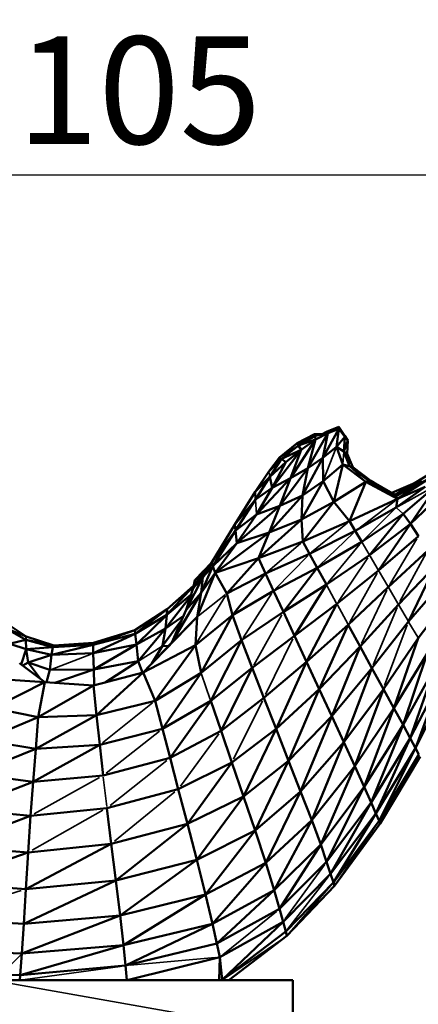
# Model space of a CAD drawing. Units: millimetres. Extents: x -4600 to 153, y -1640 to -378.
# Drawn here: x -2338 to -2004, y -1204 to -379 of the extents above; entities that cross this region are included whole.
import ezdxf

# ---------------------------------------------------------------- set-up
doc = ezdxf.new("R2010")
doc.units = ezdxf.units.MM
doc.header["$MEASUREMENT"] = 0
doc.layers.add('MD_Visible', color=7, linetype='Continuous', lineweight=50)
doc.layers.add('MD_Visible Narrow', color=7, linetype='Continuous', lineweight=35)
doc.styles.get("Standard").update_dxf_attribs({"font": 'arial.ttf'})
doc.dimstyles.get("Standard").update_dxf_attribs({"dimtxt": 0.18, "dimasz": 0.18, "dimexe": 0.18, "dimexo": 0.0625, "dimgap": 0.09, "dimtad": 0, "dimtih": 1, "dimtoh": 1, "dimdec": 4, "dimzin": 0, "dimdsep": 46, "dimtxsty": 'Standard', "dimcen": 0.09, "dimadec": 0, "dimazin": 0, "dimtfac": 1, "dimtdec": 4, "dimtofl": 0, "dimtmove": 0, "dimatfit": 3, "dimfxl": 1, "dimtolj": 1, "dimtzin": 0, "dimarcsym": 0})

# ---------------------------------------------------------------- blocks, each defined once
blk = doc.blocks.new('CustomObjectsInViewport8_0')
at = {"layer": 'MD_Visible', "extrusion": (0, 1, 0)}
for p, q in [((1644.72, 3388.31), (1634.22, 3384.08)), ((1649.71, 3380.75), (1644.72, 3388.31)), ((1624.41, 3382.13), (1609.8, 3374.48)), ((1624.81, 3380.66), (1609.8, 3374.48)), ((1624.81, 3380.66), (1611, 3372.79)), ((1635.42, 3383.04), (1618.78, 3353.63)), ((1624.41, 3382.13), (1630.92, 3382.03)), ((1624.41, 3382.13), (1624.81, 3380.66)), ((1624.81, 3380.66), (1635.42, 3383.04)), ((1624.81, 3380.66), (1625.2, 3377.77)), ((1635.42, 3383.04), (1625.2, 3377.77)), ((1634.22, 3384.08), (1630.67, 3382.03)), ((1644.74, 3386.6), (1631.29, 3362.44)), ((1635.42, 3383.04), (1631.29, 3362.44)), ((1634.22, 3384.08), (1635.75, 3383.16)), ((1636.73, 3383.54), (1634.22, 3384.08)), ((1635.42, 3383.04), (1644.74, 3386.6)), ((1642.83, 3371.51), (1644.74, 3386.6)), ((1649.73, 3379.89), (1642.83, 3371.51)), ((1649.73, 3379.89), (1644.74, 3386.6)), ((1649.73, 3379.89), (1648.75, 3367.59)), ((1649.71, 3380.75), (1648.97, 3380.91)), ((1649.02, 3380.84), (1649.71, 3380.75)), ((1649.71, 3380.75), (1652.21, 3376.75)), ((1652.21, 3376.75), (1649.73, 3379.89)), ((1609.8, 3374.48), (1594.91, 3362.7)), ((1596.64, 3361.6), (1611, 3372.79)), ((1625.2, 3377.77), (1604.29, 3345.32)), ((1609.8, 3374.48), (1611, 3372.79)), ((1611, 3372.79), (1625.2, 3377.77)), ((1611, 3372.79), (1613.2, 3369.11)), ((1625.2, 3377.77), (1613.2, 3369.11)), ((1625.2, 3377.77), (1618.78, 3353.63)), ((1642.83, 3371.51), (1631.29, 3362.44)), ((1648, 3356.65), (1642.83, 3371.51)), ((1648.75, 3367.59), (1642.83, 3371.51)), ((1652.21, 3376.75), (1648.75, 3367.59)), ((1652.21, 3376.75), (1651.75, 3365.72)), ((1613.2, 3369.11), (1588.82, 3337.26)), ((1596.64, 3361.6), (1613.2, 3369.11)), ((1600.31, 3358.75), (1613.2, 3369.11)), ((1613.2, 3369.11), (1604.29, 3345.32)), ((1653.6, 3355.25), (1648.75, 3367.59)), ((1651.75, 3365.72), (1648.75, 3367.59)), ((1656.46, 3354.54), (1651.75, 3365.72)), ((1594.91, 3362.7), (1586.09, 3350.79)), ((1596.64, 3361.6), (1586.09, 3350.79)), ((1596.64, 3361.6), (1586.94, 3346.39)), ((1600.31, 3358.75), (1586.94, 3346.39)), ((1600.31, 3358.75), (1588.82, 3337.26)), ((1594.91, 3362.7), (1596.64, 3361.6)), ((1596.64, 3361.6), (1600.31, 3358.75)), ((1614.23, 3330.85), (1631.29, 3362.44)), ((1631.29, 3362.44), (1618.78, 3353.63)), ((1631.51, 3342.93), (1631.29, 3362.44)), ((1648, 3356.65), (1631.51, 3342.93)), ((1640.4, 3325.57), (1648, 3356.65)), ((1667.33, 3342.25), (1648, 3356.65)), ((1653.6, 3355.25), (1648, 3356.65)), ((1653.6, 3355.25), (1656.46, 3354.54)), ((1653.6, 3355.25), (1670.11, 3342.79)), ((1586.09, 3350.79), (1574.57, 3333.79)), ((1595.35, 3322.07), (1618.78, 3353.63)), ((1618.78, 3353.63), (1604.29, 3345.32)), ((1618.78, 3353.63), (1614.23, 3330.85)), ((1656.46, 3354.54), (1671.53, 3343.04)), ((1718.75, 3347.62), (1691.78, 3331.37)), ((1574.57, 3333.79), (1586.94, 3346.39)), ((1574.9, 3327.53), (1586.94, 3346.39)), ((1604.29, 3345.32), (1575.69, 3314.94)), ((1586.94, 3346.39), (1588.82, 3337.26)), ((1604.29, 3345.32), (1588.82, 3337.26)), ((1595.35, 3322.07), (1604.29, 3345.32)), ((1631.51, 3342.93), (1613.43, 3310.82)), ((1614.23, 3330.85), (1631.51, 3342.93)), ((1631.51, 3342.93), (1640.4, 3325.57)), ((1667.33, 3342.25), (1640.4, 3325.57)), ((1653.63, 3309.3), (1667.33, 3342.25)), ((1670.11, 3342.79), (1667.33, 3342.25)), ((1693.74, 3328.07), (1667.33, 3342.25)), ((1671.53, 3343.04), (1670.11, 3342.79)), ((1693.74, 3328.07), (1670.11, 3342.79)), ((1692.44, 3330.27), (1670.11, 3342.79)), ((1691.78, 3331.37), (1671.53, 3343.04)), ((1671.53, 3343.04), (1692.44, 3330.27)), ((1688.93, 3333.01), (1708.52, 3341.46)), ((1692.44, 3330.27), (1720.24, 3345.11)), ((1692.44, 3330.27), (1713.75, 3343.71)), ((1693.74, 3328.07), (1720.24, 3345.11)), ((1727.32, 3339.93), (1698.61, 3315.35)), ((1704.64, 3307.16), (1727.32, 3339.93)), ((1574.57, 3333.79), (1557.65, 3306.63)), ((1574.57, 3333.79), (1574.9, 3327.53)), ((1574.9, 3327.53), (1588.82, 3337.26)), ((1588.82, 3337.26), (1575.69, 3314.94)), ((1614.23, 3330.85), (1586.37, 3299.93)), ((1595.35, 3322.07), (1614.23, 3330.85)), ((1614.23, 3330.85), (1613.43, 3310.82)), ((1691.78, 3331.37), (1692.44, 3330.27)), ((1692.44, 3330.27), (1693.74, 3328.07)), ((1717.1, 3338.06), (1692.62, 3320.7)), ((1693.74, 3328.07), (1717.1, 3338.06)), ((1704.64, 3307.16), (1734.64, 3335.54)), ((1574.9, 3327.53), (1557.65, 3306.63)), ((1574.9, 3327.53), (1558.17, 3301.4)), ((1595.35, 3322.07), (1559.27, 3290.95)), ((1575.69, 3314.94), (1595.35, 3322.07)), ((1595.35, 3322.07), (1586.37, 3299.93)), ((1640.4, 3325.57), (1613.43, 3310.82)), ((1640.4, 3325.57), (1614.51, 3292.17)), ((1653.63, 3309.3), (1640.4, 3325.57)), ((1693.74, 3328.07), (1653.63, 3309.3)), ((1693.74, 3328.07), (1692.62, 3320.7)), ((1575.69, 3314.94), (1558.17, 3301.4)), ((1575.69, 3314.94), (1559.27, 3290.95)), ((1658.43, 3301.13), (1692.62, 3320.7)), ((1698.61, 3315.35), (1663.83, 3291.95)), ((1670.41, 3280.74), (1698.61, 3315.35)), ((1698.61, 3315.35), (1704.64, 3307.16)), ((1557.65, 3306.63), (1538.03, 3274.39)), ((1557.65, 3306.63), (1558.17, 3301.4)), ((1613.43, 3310.82), (1577.37, 3278.33)), ((1613.43, 3310.82), (1586.37, 3299.93)), ((1614.51, 3292.17), (1613.43, 3310.82)), ((1614.51, 3292.17), (1653.63, 3309.3)), ((1653.63, 3309.3), (1658.43, 3301.13)), ((1670.41, 3280.74), (1704.64, 3307.16)), ((1677.92, 3267.97), (1704.64, 3307.16)), ((1704.64, 3307.16), (1711.29, 3296.75)), ((1538.03, 3274.39), (1558.17, 3301.4)), ((1539.09, 3271.64), (1558.17, 3301.4)), ((1541.22, 3266.14), (1586.37, 3299.93)), ((1558.17, 3301.4), (1559.27, 3290.95)), ((1586.37, 3299.93), (1559.27, 3290.95)), ((1577.37, 3278.33), (1586.37, 3299.93)), ((1620.14, 3281.88), (1658.43, 3301.13)), ((1658.43, 3301.13), (1663.83, 3291.95)), ((1539.09, 3271.64), (1559.27, 3290.95)), ((1559.27, 3290.95), (1541.22, 3266.14)), ((1614.51, 3292.17), (1577.37, 3278.33)), ((1614.51, 3292.17), (1620.14, 3281.88)), ((1626.47, 3270.31), (1663.83, 3291.95)), ((1677.92, 3267.97), (1711.29, 3296.75)), ((1583.33, 3265.48), (1620.14, 3281.88)), ((1620.14, 3281.88), (1626.47, 3270.31)), ((1634.19, 3256.19), (1670.41, 3280.74)), ((1686.07, 3254.1), (1719.14, 3284.78)), ((1538.03, 3274.39), (1530.84, 3262.42)), ((1531.02, 3267.13), (1538.03, 3274.39)), ((1538.03, 3274.39), (1539.09, 3271.64)), ((1541.22, 3266.14), (1577.37, 3278.33)), ((1577.37, 3278.33), (1550.95, 3248.9)), ((1577.37, 3278.33), (1583.33, 3265.48)), ((1531.02, 3267.13), (1522.59, 3253.2)), ((1524.01, 3259.87), (1531.02, 3267.13)), ((1541.22, 3266.14), (1525.96, 3229.12)), ((1529.44, 3249.39), (1539.09, 3271.64)), ((1529.44, 3249.39), (1541.22, 3266.14)), ((1530.84, 3262.42), (1539.09, 3271.64)), ((1539.09, 3271.64), (1541.22, 3266.14)), ((1541.22, 3266.14), (1550.95, 3248.9)), ((1550.95, 3248.9), (1583.33, 3265.48)), ((1555.67, 3230.58), (1583.33, 3265.48)), ((1590.03, 3251.02), (1583.33, 3265.48)), ((1590.03, 3251.02), (1626.47, 3270.31)), ((1626.47, 3270.31), (1598.21, 3233.37)), ((1626.47, 3270.31), (1634.19, 3256.19)), ((1642.99, 3240.1), (1677.92, 3267.97)), ((1694.54, 3239.69), (1725.23, 3271.73)), ((1725.23, 3271.73), (1703.01, 3225.27)), ((1516.69, 3235.18), (1530.84, 3262.42)), ((1522.59, 3253.2), (1530.84, 3262.42)), ((1524.01, 3259.87), (1522.59, 3253.2)), ((1529.44, 3249.39), (1530.84, 3262.42)), ((1598.21, 3233.37), (1634.19, 3256.19)), ((1607.53, 3213.27), (1634.19, 3256.19)), ((1703.01, 3225.27), (1733.32, 3260.42)), ((1522.93, 3254.81), (1500.73, 3230.78)), ((1500.73, 3230.78), (1520.88, 3247.99)), ((1500.97, 3235.64), (1523.02, 3255.21)), ((1529.44, 3249.39), (1504.66, 3207.74)), ((1522.59, 3253.2), (1516.69, 3235.18)), ((1516.69, 3235.18), (1529.44, 3249.39)), ((1529.44, 3249.39), (1525.96, 3229.12)), ((1550.95, 3248.9), (1555.67, 3230.58)), ((1555.67, 3230.58), (1590.03, 3251.02)), ((1590.03, 3251.02), (1598.21, 3233.37)), ((1652.55, 3222.62), (1686.07, 3254.1)), ((1711.16, 3211.4), (1738.53, 3247.74)), ((1499.53, 3219.43), (1520.31, 3246.24)), ((1607.53, 3213.27), (1642.99, 3240.1)), ((1642.99, 3240.1), (1617.66, 3191.43)), ((1662.48, 3204.45), (1694.54, 3239.69)), ((1500.97, 3235.64), (1473.69, 3218.11)), ((1474.07, 3214.91), (1500.97, 3235.64)), ((1500.97, 3235.64), (1500.73, 3230.78)), ((1516.69, 3235.18), (1504.66, 3207.74)), ((1563.06, 3209.65), (1598.21, 3233.37)), ((1607.53, 3213.27), (1598.21, 3233.37)), ((1382.7, 3212.76), (1364.48, 3225.15)), ((1474.07, 3214.91), (1500.73, 3230.78)), ((1475.09, 3205.97), (1500.73, 3230.78)), ((1480.74, 3182.67), (1525.96, 3229.12)), ((1512.44, 3225.49), (1496.89, 3204.83)), ((1499.53, 3219.43), (1500.73, 3230.78)), ((1499.53, 3219.43), (1514.37, 3229.88)), ((1525.96, 3229.12), (1504.66, 3207.74)), ((1524.53, 3205.48), (1555.67, 3230.58)), ((1524.53, 3205.48), (1525.96, 3229.12)), ((1529.3, 3182.36), (1555.67, 3230.58)), ((1555.67, 3230.58), (1563.06, 3209.65)), ((1672.42, 3186.29), (1703.01, 3225.27)), ((1365.4, 3219.87), (1382.7, 3212.76)), ((1365.42, 3219.79), (1382.42, 3209.88)), ((1439.01, 3198.72), (1474.07, 3214.91)), ((1439.03, 3205.67), (1473.69, 3218.11)), ((1439.03, 3205.67), (1474.07, 3214.91)), ((1473.69, 3218.11), (1439.12, 3207.51)), ((1474.07, 3214.91), (1473.69, 3218.11)), ((1474.07, 3214.91), (1475.09, 3205.97)), ((1475.09, 3205.97), (1499.53, 3219.43)), ((1499.53, 3219.43), (1476.63, 3191.98)), ((1499.53, 3219.43), (1496.89, 3204.83)), ((1617.66, 3191.43), (1652.55, 3222.62)), ((1628.18, 3168.73), (1652.55, 3222.62)), ((1652.55, 3222.62), (1662.48, 3204.45)), ((1369.67, 3206.86), (1382.42, 3209.88)), ((1382.7, 3212.76), (1382.42, 3209.88)), ((1382.42, 3209.88), (1405.26, 3203.76)), ((1405.91, 3205.25), (1382.42, 3209.88)), ((1382.68, 3202.27), (1382.42, 3209.88)), ((1382.7, 3212.76), (1405.91, 3205.25)), ((1439.12, 3207.51), (1405.26, 3203.76)), ((1405.91, 3205.25), (1439.12, 3207.51)), ((1439.12, 3207.51), (1439.03, 3205.67)), ((1504.66, 3207.74), (1480.74, 3182.67)), ((1529.3, 3182.36), (1563.06, 3209.65)), ((1537.42, 3158.8), (1563.06, 3209.65)), ((1563.06, 3209.65), (1572.14, 3186.5)), ((1572.14, 3186.5), (1607.53, 3213.27)), ((1607.53, 3213.27), (1617.66, 3191.43)), ((1681.97, 3168.81), (1711.16, 3211.4)), ((1711.16, 3211.4), (1690.78, 3152.72)), ((1382.68, 3202.27), (1369.91, 3206.35)), ((1378.58, 3189.45), (1382.68, 3202.27)), ((1382.68, 3202.27), (1405.26, 3203.76)), ((1382.68, 3202.27), (1403.97, 3197.54)), ((1382.68, 3202.27), (1384.43, 3190.97)), ((1403.97, 3197.54), (1439.03, 3205.67)), ((1405.26, 3203.76), (1403.97, 3197.54)), ((1439.01, 3198.72), (1403.97, 3197.54)), ((1405.26, 3203.76), (1439.03, 3205.67)), ((1405.91, 3205.25), (1405.26, 3203.76)), ((1439.01, 3198.72), (1475.09, 3205.97)), ((1439.01, 3198.72), (1439.03, 3205.67)), ((1439.01, 3198.72), (1439.32, 3185.25)), ((1475.09, 3205.97), (1439.32, 3185.25)), ((1475.09, 3205.97), (1476.63, 3191.98)), ((1524.53, 3205.48), (1480.74, 3182.67)), ((1487.96, 3190.23), (1496.89, 3204.83)), ((1524.53, 3205.48), (1490.9, 3159)), ((1496.89, 3204.83), (1501.71, 3204.64)), ((1529.3, 3182.36), (1524.53, 3205.48)), ((1628.18, 3168.73), (1662.48, 3204.45)), ((1662.48, 3204.45), (1638.7, 3146.03)), ((1662.48, 3204.45), (1672.42, 3186.29)), ((1690.78, 3152.72), (1718.67, 3198.63)), ((1698.41, 3138.72), (1718.67, 3198.63)), ((1377.25, 3190.44), (1398.51, 3174.51)), ((1379.96, 3188.41), (1384.43, 3190.97)), ((1403.97, 3197.54), (1384.43, 3190.97)), ((1402.68, 3184.85), (1384.43, 3190.97)), ((1384.43, 3190.97), (1394.43, 3177.57)), ((1403.97, 3197.54), (1402.68, 3184.85)), ((1439.32, 3185.25), (1476.63, 3191.98)), ((1448.86, 3174.29), (1476.63, 3191.98)), ((1476.63, 3191.98), (1480.19, 3182.52)), ((1581.96, 3161.51), (1617.66, 3191.43)), ((1592.21, 3135.39), (1617.66, 3191.43)), ((1617.66, 3191.43), (1628.18, 3168.73)), ((1399.94, 3174.41), (1402.68, 3184.85)), ((1402.68, 3184.85), (1439.32, 3185.25)), ((1406.8, 3173.94), (1439.32, 3185.25)), ((1439.18, 3171.75), (1480.74, 3182.67)), ((1439.7, 3171.89), (1439.32, 3185.25)), ((1480.74, 3182.67), (1441.8, 3147.03)), ((1480.74, 3182.67), (1490.9, 3159)), ((1490.9, 3159), (1529.3, 3182.36)), ((1529.3, 3182.36), (1496.99, 3135.52)), ((1537.42, 3158.8), (1572.14, 3186.5)), ((1572.14, 3186.5), (1546.02, 3133.83)), ((1572.14, 3186.5), (1581.96, 3161.51)), ((1672.42, 3186.29), (1638.7, 3146.03)), ((1648.82, 3124.2), (1672.42, 3186.29)), ((1672.42, 3186.29), (1681.97, 3168.81)), ((1698.41, 3138.72), (1725.25, 3187.42)), ((1725.25, 3187.42), (1704.48, 3127.52)), ((1398.51, 3174.51), (1355.27, 3152.87)), ((1360.9, 3177.03), (1398.51, 3174.51)), ((1398.51, 3174.51), (1392.95, 3145.36)), ((1398.51, 3174.51), (1439.18, 3171.75)), ((1704.48, 3127.52), (1730.65, 3178.24)), ((1708.93, 3119.26), (1730.65, 3178.24)), ((1439.18, 3171.75), (1392.95, 3145.36)), ((1439.18, 3171.75), (1441.8, 3147.03)), ((1592.21, 3135.39), (1628.18, 3168.73)), ((1628.18, 3168.73), (1602.61, 3108.82)), ((1628.18, 3168.73), (1638.7, 3146.03)), ((1648.82, 3124.2), (1681.97, 3168.81)), ((1681.97, 3168.81), (1658.14, 3104.09)), ((1681.97, 3168.81), (1690.78, 3152.72)), ((1708.93, 3119.26), (1734.67, 3171.4)), ((1490.9, 3159), (1441.8, 3147.03)), ((1490.9, 3159), (1496.99, 3135.52)), ((1496.99, 3135.52), (1537.42, 3158.8)), ((1537.42, 3158.8), (1503.3, 3111.2)), ((1537.42, 3158.8), (1546.02, 3133.83)), ((1581.96, 3161.51), (1546.02, 3133.83)), ((1581.96, 3161.51), (1592.21, 3135.39)), ((1392.95, 3145.36), (1355.27, 3152.87)), ((1658.14, 3104.09), (1690.78, 3152.72)), ((1665.98, 3086.93), (1690.78, 3152.72)), ((1690.78, 3152.72), (1698.41, 3138.72)), ((1392.95, 3145.36), (1347.12, 3125.85)), ((1390.87, 3118.67), (1441.8, 3147.03)), ((1392.95, 3145.36), (1390.87, 3118.67)), ((1441.8, 3147.03), (1392.95, 3145.36)), ((1441.8, 3147.03), (1444.48, 3122.02)), ((1638.7, 3146.03), (1602.61, 3108.82)), ((1638.7, 3146.03), (1612.68, 3082.95)), ((1648.82, 3124.2), (1638.7, 3146.03)), ((1444.48, 3122.02), (1496.99, 3135.52)), ((1496.99, 3135.52), (1503.3, 3111.2)), ((1546.02, 3133.83), (1503.3, 3111.2)), ((1555.16, 3107.28), (1546.02, 3133.83)), ((1555.16, 3107.28), (1592.21, 3135.39)), ((1592.21, 3135.39), (1564.9, 3078.96)), ((1592.21, 3135.39), (1602.61, 3108.82)), ((1665.98, 3086.93), (1698.41, 3138.72)), ((1698.41, 3138.72), (1671.63, 3073.94)), ((1698.41, 3138.72), (1704.48, 3127.52)), ((1347.12, 3125.85), (1390.87, 3118.67)), ((1648.82, 3124.2), (1612.68, 3082.95)), ((1621.96, 3058.88), (1648.82, 3124.2)), ((1648.82, 3124.2), (1658.14, 3104.09)), ((1671.63, 3073.94), (1704.48, 3127.52)), ((1675.59, 3064.63), (1704.48, 3127.52)), ((1704.48, 3127.52), (1708.93, 3119.26)), ((1390.87, 3118.67), (1338.34, 3097.46)), ((1444.48, 3122.02), (1388.67, 3091.24)), ((1390.87, 3118.67), (1388.67, 3091.24)), ((1390.87, 3118.67), (1444.48, 3122.02)), ((1444.48, 3122.02), (1447.26, 3096.41)), ((1675.59, 3064.63), (1708.93, 3119.26)), ((1708.93, 3119.26), (1678.3, 3058.51)), ((1708.93, 3119.26), (1711.73, 3114.1)), ((1503.3, 3111.2), (1447.26, 3096.41)), ((1503.3, 3111.2), (1510.18, 3085)), ((1602.61, 3108.82), (1564.9, 3078.96)), ((1602.61, 3108.82), (1574.54, 3050.43)), ((1602.61, 3108.82), (1612.68, 3082.95)), ((1678.3, 3058.51), (1711.73, 3114.1)), ((1679.34, 3056.26), (1712.72, 3112.29)), ((1510.18, 3085), (1555.16, 3107.28)), ((1555.16, 3107.28), (1517.93, 3055.93)), ((1555.16, 3107.28), (1564.9, 3078.96)), ((1621.96, 3058.88), (1658.14, 3104.09)), ((1629.51, 3038.62), (1658.14, 3104.09)), ((1665.98, 3086.93), (1658.14, 3104.09)), ((1388.67, 3091.24), (1329.25, 3067.91)), ((1388.67, 3091.24), (1338.34, 3097.46)), ((1386.49, 3062.54), (1388.67, 3091.24)), ((1447.26, 3096.41), (1388.67, 3091.24)), ((1510.18, 3085), (1450.38, 3069.16)), ((1510.18, 3085), (1517.93, 3055.93)), ((1612.68, 3082.95), (1574.54, 3050.43)), ((1612.68, 3082.95), (1583.43, 3023.24)), ((1612.68, 3082.95), (1621.96, 3058.88)), ((1629.51, 3038.62), (1665.98, 3086.93)), ((1665.98, 3086.93), (1634.4, 3024.13)), ((1665.98, 3086.93), (1671.63, 3073.94)), ((1564.9, 3078.96), (1517.93, 3055.93)), ((1525.82, 3025.9), (1564.9, 3078.96)), ((1574.54, 3050.43), (1564.9, 3078.96)), ((1329.25, 3067.91), (1386.49, 3062.54)), ((1450.38, 3069.16), (1386.49, 3062.54)), ((1454.09, 3039.21), (1450.38, 3069.16)), ((1634.4, 3024.13), (1671.63, 3073.94)), ((1637.6, 3014.02), (1671.63, 3073.94)), ((1675.59, 3064.63), (1671.63, 3073.94)), ((1386.49, 3062.54), (1320.17, 3037.43)), ((1386.49, 3062.54), (1384.46, 3031.98)), ((1583.43, 3023.24), (1621.96, 3058.88)), ((1590.59, 3000.34), (1621.96, 3058.88)), ((1621.96, 3058.88), (1629.51, 3038.62)), ((1637.6, 3014.02), (1675.59, 3064.63)), ((1640.05, 3006.89), (1675.59, 3064.63)), ((1640.05, 3006.89), (1678.3, 3058.51)), ((1675.59, 3064.63), (1678.3, 3058.51)), ((1678.3, 3058.51), (1679.34, 3056.26)), ((1517.93, 3055.93), (1454.09, 3039.21)), ((1517.93, 3055.93), (1457.94, 3008.59)), ((1525.82, 3025.9), (1517.93, 3055.93)), ((1574.54, 3050.43), (1525.82, 3025.9)), ((1533.08, 2996.82), (1574.54, 3050.43)), ((1574.54, 3050.43), (1583.43, 3023.24)), ((1641.09, 3004.08), (1679.34, 3056.26)), ((1320.17, 3037.43), (1384.46, 3031.98)), ((1382.58, 3001.29), (1454.09, 3039.21)), ((1384.46, 3031.98), (1454.09, 3039.21)), ((1457.94, 3008.59), (1454.09, 3039.21)), ((1590.59, 3000.34), (1629.51, 3038.62)), ((1629.51, 3038.62), (1595.07, 2984.7)), ((1629.51, 3038.62), (1634.4, 3024.13)), ((1384.46, 3031.98), (1311.42, 3006.77)), ((1382.58, 3001.29), (1384.46, 3031.98)), ((1457.94, 3008.59), (1525.82, 3025.9)), ((1525.82, 3025.9), (1461.49, 2979.32)), ((1533.08, 2996.82), (1525.82, 3025.9)), ((1533.08, 2996.82), (1583.43, 3023.24)), ((1538.94, 2972.25), (1583.43, 3023.24)), ((1590.59, 3000.34), (1583.43, 3023.24)), ((1595.07, 2984.7), (1634.4, 3024.13)), ((1634.4, 3024.13), (1637.6, 3014.02)), ((1457.94, 3008.59), (1380.85, 2972.15)), ((1457.94, 3008.59), (1382.58, 3001.29)), ((1457.94, 3008.59), (1461.49, 2979.32)), ((1597.93, 2973.94), (1637.6, 3014.02)), ((1637.6, 3014.02), (1640.05, 3006.89)), ((1311.42, 3006.77), (1382.58, 3001.29)), ((1380.85, 2972.15), (1382.58, 3001.29)), ((1590.59, 3000.34), (1538.94, 2972.25)), ((1542.61, 2955.71), (1590.59, 3000.34)), ((1590.59, 3000.34), (1595.07, 2984.7)), ((1600.21, 2965.68), (1640.05, 3006.89)), ((1601.21, 2962.17), (1641.09, 3004.08)), ((1641.09, 3004.08), (1640.05, 3006.89)), ((1461.49, 2979.32), (1533.08, 2996.82)), ((1464.32, 2954.5), (1533.08, 2996.82)), ((1538.94, 2972.25), (1533.08, 2996.82)), ((1542.61, 2955.71), (1595.07, 2984.7)), ((1597.93, 2973.94), (1595.07, 2984.7)), ((1380.85, 2972.15), (1303.37, 2976.73)), ((1461.49, 2979.32), (1379.26, 2947.26)), ((1461.49, 2979.32), (1380.85, 2972.15)), ((1464.32, 2954.5), (1461.49, 2979.32)), ((1379.26, 2947.26), (1380.85, 2972.15)), ((1538.94, 2972.25), (1464.32, 2954.5)), ((1466.01, 2937.23), (1538.94, 2972.25)), ((1542.61, 2955.71), (1538.94, 2972.25)), ((1597.93, 2973.94), (1544.96, 2944.3)), ((1546.82, 2925.38), (1597.93, 2973.94)), ((1597.93, 2973.94), (1600.21, 2965.68)), ((1546.82, 2925.38), (1600.21, 2965.68)), ((1552.56, 2925.06), (1601.21, 2962.17)), ((1601.21, 2962.17), (1600.21, 2965.68)), ((1464.32, 2954.5), (1377.8, 2929.29)), ((1464.32, 2954.5), (1379.26, 2947.26)), ((1464.32, 2954.5), (1466.01, 2937.23)), ((1466.01, 2937.23), (1542.61, 2955.71)), ((1544.96, 2944.3), (1542.61, 2955.71)), ((1379.26, 2947.26), (1296.31, 2950.66)), ((1377.8, 2929.29), (1379.26, 2947.26)), ((1544.96, 2944.3), (1467.35, 2925.06)), ((1544.34, 2925.06), (1544.96, 2944.3)), ((1544.96, 2944.3), (1546.82, 2925.38)), ((1466.01, 2937.23), (1377.8, 2929.29)), ((1467.04, 2925.06), (1466.01, 2937.23)), ((1377.8, 2929.29), (1365.34, 2929.59)), ((1377.8, 2929.29), (1365.37, 2929.67)), ((1377.42, 2925.06), (1377.8, 2929.29)), ((1606.03, 2925.06), (1354.43, 2925.06)), ((1355.98, 2925.06), (1606.03, 2925.06)), ((1467.18, 2925.06), (1467.35, 2925.06)), ((1467.35, 2925.06), (1499.99, 2925.06)), ((1544.34, 2925.06), (1546.82, 2925.38)), ((1546.28, 2925.06), (1546.89, 2925.06)), ((1546.89, 2925.06), (1546.82, 2925.38)), ((1552.56, 2925.06), (1606.03, 2925.06)), ((1606.03, 2925.06), (1606.03, 2925.06)), ((1606.03, 2925.06), (1606.03, 2880.6)), ((1606.03, 2925.06), (1606.03, 2880.6))]:
    blk.add_line(p, q, dxfattribs=at)
at = {"layer": 'MD_Visible Narrow', "extrusion": (0, 1, 0)}
for p, q in [((1595.72, 3363.2), (1610.19, 3372.28)), ((1642.26, 3370.08), (1632.08, 3344.36)), ((1648.03, 3357.2), (1648.71, 3367.05)), ((1651.84, 3365.2), (1653.51, 3355.77)), ((1586.13, 3350.57), (1586.9, 3346.61)), ((1654.29, 3354.6), (1666.64, 3342.9)), ((1657.14, 3353.95), (1669.43, 3343.37)), ((1712.65, 3343.09), (1692.88, 3331.99)), ((1694.35, 3321.66), (1725.59, 3338.97)), ((1574.94, 3326.9), (1575.65, 3315.57)), ((1691.98, 3326.73), (1660.2, 3302.48)), ((1691.18, 3319.27), (1665.27, 3293.39)), ((1692.92, 3320.44), (1698.31, 3315.62)), ((1621.82, 3283.25), (1651.96, 3307.93)), ((1628.07, 3271.85), (1656.84, 3299.59)), ((1584.89, 3266.81), (1612.95, 3290.83)), ((1662.35, 3290.16), (1635.67, 3257.98)), ((1664.16, 3291.39), (1670.09, 3281.3)), ((1710.03, 3294.62), (1687.33, 3256.24)), ((1695.77, 3241.94), (1717.91, 3282.53)), ((1591.54, 3252.56), (1618.64, 3280.34)), ((1644.36, 3242.13), (1669.04, 3278.71)), ((1670.79, 3280.1), (1677.54, 3268.61)), ((1531.01, 3266.89), (1530.85, 3262.66)), ((1676.65, 3265.7), (1653.82, 3224.89)), ((1678.33, 3267.28), (1685.66, 3254.8)), ((1549.71, 3247.91), (1527.21, 3230.1)), ((1588.68, 3248.95), (1564.41, 3211.72)), ((1634.63, 3255.38), (1642.55, 3240.9)), ((1663.66, 3206.94), (1684.89, 3251.62)), ((1686.49, 3253.38), (1694.12, 3240.41)), ((1525.86, 3207.65), (1549.63, 3246.73)), ((1643.47, 3239.22), (1652.07, 3223.49)), ((1693.43, 3237.02), (1673.52, 3188.96)), ((1694.96, 3238.96), (1702.59, 3225.99)), ((1596.91, 3231.03), (1573.45, 3188.84)), ((1710.75, 3212.09), (1703.42, 3224.57)), ((1683.03, 3171.63), (1701.96, 3222.45)), ((1583.24, 3164.1), (1606.25, 3210.68)), ((1477.64, 3192.62), (1495.88, 3204.18)), ((1404.49, 3185.54), (1437.19, 3198.03)), ((1529.71, 3181.18), (1537.01, 3159.98)), ((1446.8, 3123.87), (1488.58, 3157.15)), ((1556.5, 3109.99), (1580.62, 3158.8)), ((1494.5, 3133.57), (1449.74, 3098.37)), ((1544.23, 3131.39), (1511.97, 3087.44)), ((1500.66, 3109.09), (1453.02, 3071.26)), ((1680.96, 3059.15), (1710.12, 3111.21)), ((1444.22, 3094.72), (1389.53, 3064.23)), ((1450.22, 3070.52), (1447.41, 3095.05)), ((1507.37, 3082.71), (1456.89, 3041.5)), ((1387.76, 3033.84), (1447.08, 3067.3)), ((1642.95, 3006.8), (1676.44, 3055.79)), ((1599.75, 2976.45), (1632.58, 3021.62)), ((1635.73, 3011.6), (1602.08, 2968.09)), ((1603.15, 2964.4), (1638.11, 3004.66)), ((1307.33, 2977.96), (1378.62, 3000.06)), ((1547.46, 2946.32), (1592.57, 2982.68)), ((1549.55, 2927.09), (1597.54, 2963.64)), ((1549.6, 2926.92), (1598.49, 2960.31)), ((1368.17, 2936.26), (1378.67, 2946.68)), ((1541.01, 2943.94), (1469.96, 2937.58)), ((1541.06, 2943.34), (1470.94, 2926.02)), ((1381.85, 2925.67), (1461.58, 2936.62)), ((1367.01, 2922.84), (1593.45, 2882.83)), ((1498.07, 2925.06), (1497.46, 2925.06)), ((1546.94, 2925.06), (1546.89, 2925.06)), ((1606.03, 2922.84), (1606.03, 2882.83))]:
    blk.add_line(p, q, dxfattribs=at)
blk = doc.blocks.new('*D18')
at = {"color": 0, "lineweight": -2, "transparency": 16777216}
for p, q in [((-2811.28, -567.96), (-2841.46, -567.96)), ((-2841.28, -617.96), (-2841.28, -1590.46)), ((-2811.28, -1640.46), (-2841.46, -1640.46))]:
    blk.add_line(p, q, dxfattribs=at)
at = {"color": 0, "transparency": 16777216}
for points in [[(-2849.61, -617.96), (-2832.94, -617.96), (-2841.28, -567.96)], [(-2849.61, -1590.46), (-2832.94, -1590.46), (-2841.28, -1640.46)]]:
    blk.add_solid(points, dxfattribs=at)
at = {"layer": 'Defpoints', "color": 0, "transparency": 16777216}
for p in [(-1789.64, -567.96), (-2841.28, -1640.46), (-2150.43, -1640.46)]:
    blk.add_point(p, dxfattribs=at)
at = {"color": 0, "transparency": 16777216, "insert": (-2912.23, -1104.21), "char_height": 90, "attachment_point": 5, "rotation": 90}
blk.add_mtext('\\A1;105', dxfattribs=at)
blk = doc.blocks.new('*D19')
at = {"color": 0, "lineweight": -2, "transparency": 16777216}
for p, q in [((-2771, -539.45), (-2771, -509.27)), ((-2721, -509.45), (-1754.6, -509.45)), ((-1704.6, -539.45), (-1704.6, -509.27))]:
    blk.add_line(p, q, dxfattribs=at)
at = {"color": 0, "transparency": 16777216}
for points in [[(-2721, -501.12), (-2721, -517.78), (-2771, -509.45)], [(-1754.6, -501.12), (-1754.6, -517.78), (-1704.6, -509.45)]]:
    blk.add_solid(points, dxfattribs=at)
at = {"layer": 'Defpoints', "color": 0, "transparency": 16777216}
for p in [(-1704.6, -509.45), (-2771, -928.37), (-1704.6, -939.51)]:
    blk.add_point(p, dxfattribs=at)
at = {"color": 0, "transparency": 16777216, "insert": (-2237.8, -438.5), "char_height": 90, "attachment_point": 5}
blk.add_mtext('\\A1;105', dxfattribs=at)
blk = doc.blocks.new('*D22')
at = {"color": 0, "lineweight": -2, "transparency": 16777216}
for p, q in [((-1638.91, -902.18), (-1608.73, -902.18)), ((-1608.91, -942.18), (-1608.91, -1600.46)), ((-1638.91, -1640.46), (-1608.73, -1640.46))]:
    blk.add_line(p, q, dxfattribs=at)
at = {"color": 0, "transparency": 16777216}
for points in [[(-1615.57, -942.18), (-1602.24, -942.18), (-1608.91, -902.18)], [(-1615.57, -1600.46), (-1602.24, -1600.46), (-1608.91, -1640.46)]]:
    blk.add_solid(points, dxfattribs=at)
at = {"layer": 'Defpoints', "color": 0, "transparency": 16777216}
for p in [(-2292.64, -902.18), (-2292.64, -1640.46), (-1608.91, -1640.46)]:
    blk.add_point(p, dxfattribs=at)
at = {"color": 0, "transparency": 16777216, "insert": (-1553.27, -1271.32), "char_height": 60, "attachment_point": 5, "rotation": 90}
blk.add_mtext('\\A1;70', dxfattribs=at)

msp = doc.modelspace()

# ---------------------------------------------------------------- block references
msp.add_blockref('CustomObjectsInViewport8_0', (-3715.16, -4108.56))

# ---------------------------------------------------------------- dimensions: what is measured, and where the dimension line sits
dim = msp.add_linear_dim(base=(-1704.6, -509.45), p1=(-2771, -928.37), p2=(-1704.6, -939.51), dimstyle='Standard', override={"dimtxt": 90, "dimasz": 50, "dimgap": 25, "dimtad": 1, "dimtih": 0, "dimtoh": 0, "dimdec": 0, "dimlfac": 0.1, "dimrnd": 5, "dimfxl": 30, "dimfxlon": 1})
dim.commit()
dim.dimension.update_dxf_attribs({"geometry": '*D19', "text_midpoint": (-2237.8, -438.5)})
dim = msp.add_linear_dim(base=(-2841.28, -1640.46), p1=(-1789.64, -567.96), p2=(-2150.43, -1640.46), angle=90, dimstyle='Standard', override={"dimtxt": 90, "dimasz": 50, "dimgap": 25, "dimtad": 1, "dimtih": 0, "dimtoh": 0, "dimdec": 0, "dimlfac": 0.1, "dimrnd": 5, "dimfxl": 30, "dimfxlon": 1})
dim.commit()
dim.dimension.update_dxf_attribs({"geometry": '*D18', "text_midpoint": (-2912.23, -1104.21)})
dim = msp.add_linear_dim(base=(-1608.91, -1640.46), p1=(-2292.64, -902.18), p2=(-2292.64, -1640.46), angle=90, text='70', dimstyle='Standard', override={"dimtxt": 60, "dimasz": 40, "dimgap": 25, "dimtad": 4, "dimtih": 0, "dimtoh": 0, "dimdec": 0, "dimlfac": 0.1, "dimrnd": 5, "dimfxl": 30, "dimfxlon": 1})
dim.commit()
dim.dimension.update_dxf_attribs({"geometry": '*D22', "text_midpoint": (-1553.27, -1271.32)})

doc.saveas('drawing.dxf')
